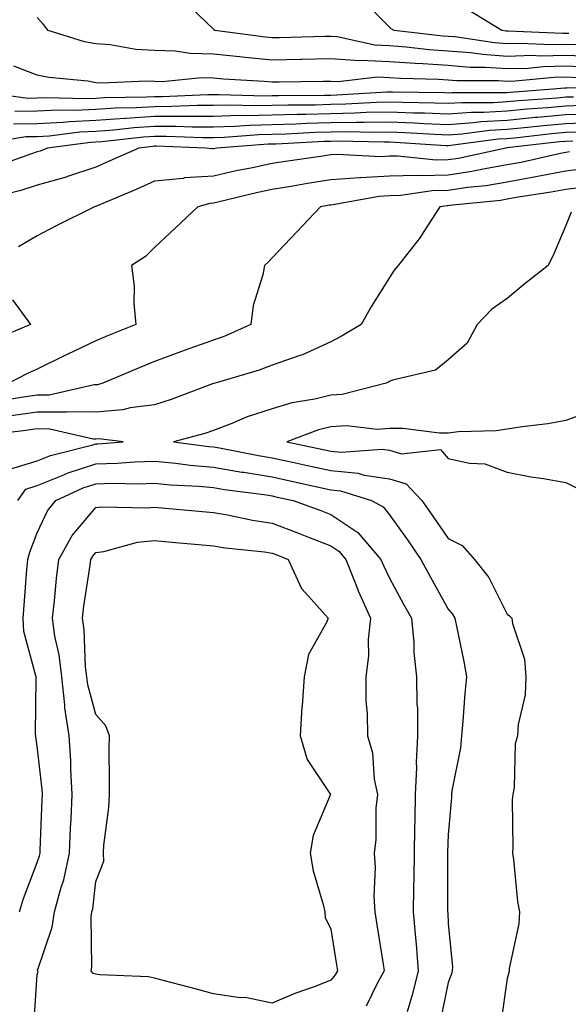
# Model space of a CAD drawing. Units: inches. Extents: x 973763 to 976403, y 7253018 to 7255658.
# Drawn here: x 973885 to 973978, y 7254016 to 7254184 of the extents above; entities that cross this region are included whole.
import ezdxf

# ---------------------------------------------------------------- set-up
doc = ezdxf.new("R2010")
doc.units = ezdxf.units.IN
doc.header["$MEASUREMENT"] = 0
doc.layers.add('Contour_97377253', color=7, linetype='Continuous', true_color=0x742e7e)

msp = doc.modelspace()

# ---------------------------------------------------------------- linework, layer by layer
at = {"layer": 'Contour_97377253'}
for points in [[(973980.5, 7254179.47, 3137), (973978.05, 7254179.57, 3137), (973975.64, 7254179.51, 3137), (973970.25, 7254179.72, 3137), (973968.05, 7254179.66, 3137), (973965.94, 7254179.81, 3137), (973959.14, 7254180.83, 3137), (973958.05, 7254180.91, 3137), (973957.1, 7254180.97, 3137), (973948.84, 7254181.92, 3137), (973948.33, 7254182.2, 3137), (973948.05, 7254182.47, 3137), (973943.38, 7254187.25, 3137)], [(973982.45, 7254177.52, 3138), (973978.05, 7254177.7, 3138), (973973.72, 7254177.59, 3138), (973972.32, 7254177.65, 3138), (973968.05, 7254177.53, 3138), (973963.95, 7254177.82, 3138), (973961.84, 7254178.13, 3138), (973958.05, 7254178.44, 3138), (973954.79, 7254178.66, 3138), (973950.86, 7254179.11, 3138), (973948.05, 7254179.3, 3138), (973945.55, 7254179.42, 3138), (973939.11, 7254180.86, 3138), (973938.05, 7254180.92, 3138), (973937.03, 7254180.9, 3138), (973929.26, 7254180.71, 3138), (973928.05, 7254180.69, 3138), (973926.92, 7254180.79, 3138), (973918.29, 7254181.92, 3138), (973918.16, 7254182.03, 3138), (973918.05, 7254182.13, 3138), (973913.06, 7254186.93, 3138)], [(973981.81, 7254175.68, 3139), (973978.05, 7254175.84, 3139), (973974.23, 7254175.74, 3139), (973971.62, 7254175.49, 3139), (973968.05, 7254175.4, 3139), (973964.31, 7254175.66, 3139), (973961.79, 7254175.66, 3139), (973958.05, 7254175.97, 3139), (973953.71, 7254176.26, 3139), (973952.42, 7254176.29, 3139), (973948.05, 7254176.6, 3139), (973943.16, 7254176.81, 3139), (973942.91, 7254176.78, 3139), (973938.05, 7254177.09, 3139), (973933.13, 7254177, 3139), (973932.97, 7254177, 3139), (973928.05, 7254176.91, 3139), (973923.46, 7254177.33, 3139), (973922.51, 7254177.46, 3139), (973918.05, 7254177.9, 3139), (973914.12, 7254177.99, 3139), (973911.57, 7254178.4, 3139), (973908.05, 7254178.52, 3139), (973904.84, 7254178.71, 3139), (973900.49, 7254179.48, 3139), (973898.05, 7254179.66, 3139), (973896.14, 7254180.01, 3139), (973889.93, 7254181.92, 3139), (973889.11, 7254182.98, 3139), (973888.05, 7254184.12, 3139)], [(973978.56, 7254181.41, 3136), (973978.05, 7254181.43, 3136), (973977.55, 7254181.42, 3136), (973968.17, 7254181.8, 3136), (973968.05, 7254181.79, 3136), (973967.93, 7254181.8, 3136), (973967.16, 7254181.92, 3136), (973961.51, 7254185.38, 3136)], [(973980.02, 7254173.89, 3140), (973978.05, 7254173.97, 3140), (973976.05, 7254173.92, 3140), (973969.43, 7254173.3, 3140), (973968.05, 7254173.26, 3140), (973966.6, 7254173.37, 3140), (973959.51, 7254173.38, 3140), (973958.05, 7254173.5, 3140), (973956.36, 7254173.61, 3140), (973949.89, 7254173.76, 3140), (973948.05, 7254173.89, 3140), (973945.99, 7254173.98, 3140), (973939.3, 7254173.17, 3140), (973938.05, 7254173.25, 3140), (973936.74, 7254173.23, 3140), (973929.28, 7254173.15, 3140), (973928.05, 7254173.13, 3140), (973926.72, 7254173.25, 3140), (973919.8, 7254173.67, 3140), (973918.05, 7254173.83, 3140), (973916.09, 7254173.88, 3140), (973909.31, 7254173.18, 3140), (973908.05, 7254173.23, 3140), (973906.66, 7254173.31, 3140), (973899.09, 7254172.96, 3140), (973898.05, 7254173.03, 3140), (973896.69, 7254173.28, 3140), (973890.04, 7254173.91, 3140), (973888.05, 7254174.35, 3140), (973884.11, 7254175.86, 3140)], [(973987.65, 7254172.32, 3141), (973978.23, 7254172.1, 3141), (973978.05, 7254172.11, 3141), (973977.86, 7254172.11, 3141), (973975.93, 7254171.92, 3141), (973968.59, 7254171.38, 3141), (973968.05, 7254171.33, 3141), (973967.42, 7254171.3, 3141), (973958.66, 7254171.31, 3141), (973958.05, 7254171.28, 3141), (973957.42, 7254171.3, 3141), (973948.53, 7254171.44, 3141), (973948.05, 7254171.45, 3141), (973947.57, 7254171.44, 3141), (973939.06, 7254170.91, 3141), (973938.05, 7254170.89, 3141), (973937, 7254170.87, 3141), (973929.13, 7254170.84, 3141), (973928.05, 7254170.81, 3141), (973926.91, 7254170.78, 3141), (973918.99, 7254170.98, 3141), (973918.05, 7254170.96, 3141), (973917.09, 7254170.96, 3141), (973909.32, 7254170.65, 3141), (973908.05, 7254170.65, 3141), (973906.69, 7254170.56, 3141), (973899.51, 7254170.46, 3141), (973898.05, 7254170.37, 3141), (973896.42, 7254170.29, 3141), (973889.51, 7254170.46, 3141), (973888.05, 7254170.39, 3141), (973886.5, 7254170.37, 3141), (973878.54, 7254171.43, 3141)], [(973979.36, 7254170.61, 3142), (973978.05, 7254170.57, 3142), (973976.57, 7254170.44, 3142), (973970.01, 7254169.96, 3142), (973968.05, 7254169.77, 3142), (973965.76, 7254169.63, 3142), (973960.33, 7254169.64, 3142), (973958.05, 7254169.48, 3142), (973955.71, 7254169.58, 3142), (973950.31, 7254169.66, 3142), (973948.05, 7254169.75, 3142), (973945.83, 7254169.7, 3142), (973940.59, 7254169.38, 3142), (973938.05, 7254169.33, 3142), (973935.38, 7254169.25, 3142), (973930.74, 7254169.23, 3142), (973928.05, 7254169.16, 3142), (973925.23, 7254169.1, 3142), (973920.76, 7254169.21, 3142), (973918.05, 7254169.15, 3142), (973915.27, 7254169.14, 3142), (973911, 7254168.97, 3142), (973908.05, 7254168.96, 3142), (973904.9, 7254168.77, 3142), (973901.25, 7254168.72, 3142), (973898.05, 7254168.49, 3142), (973894.46, 7254168.33, 3142), (973891.57, 7254168.4, 3142), (973888.05, 7254168.21, 3142), (973884.28, 7254168.15, 3142)], [(973980.81, 7254169.16, 3143), (973978.05, 7254169.07, 3143), (973974.92, 7254168.79, 3143), (973971.44, 7254168.53, 3143), (973968.05, 7254168.21, 3143), (973964.09, 7254167.96, 3143), (973962.01, 7254167.96, 3143), (973958.05, 7254167.69, 3143), (973953.99, 7254167.86, 3143), (973952.08, 7254167.89, 3143), (973948.05, 7254168.04, 3143), (973944.09, 7254167.96, 3143), (973942.13, 7254167.84, 3143), (973938.05, 7254167.76, 3143), (973933.77, 7254167.64, 3143), (973932.33, 7254167.64, 3143), (973928.05, 7254167.52, 3143), (973923.55, 7254167.42, 3143), (973922.53, 7254167.44, 3143), (973918.05, 7254167.32, 3143), (973913.45, 7254167.32, 3143), (973912.69, 7254167.28, 3143), (973908.05, 7254167.28, 3143), (973903.1, 7254166.97, 3143), (973903, 7254166.97, 3143), (973898.05, 7254166.63, 3143), (973893.56, 7254166.41, 3143), (973892.4, 7254166.27, 3143), (973888.05, 7254166.03, 3143), (973884, 7254165.97, 3143)], [(973982.27, 7254167.7, 3144), (973978.05, 7254167.56, 3144), (973973.26, 7254167.13, 3144), (973972.86, 7254167.11, 3144), (973968.05, 7254166.64, 3144), (973963.61, 7254166.36, 3144), (973962.33, 7254166.2, 3144), (973958.05, 7254165.89, 3144), (973953.9, 7254166.07, 3144), (973952.3, 7254166.17, 3144), (973948.05, 7254166.33, 3144), (973943.72, 7254166.25, 3144), (973942.41, 7254166.28, 3144), (973938.05, 7254166.2, 3144), (973933.89, 7254166.08, 3144), (973932.12, 7254165.99, 3144), (973928.05, 7254165.88, 3144), (973924.18, 7254165.79, 3144), (973921.73, 7254165.6, 3144), (973918.05, 7254165.5, 3144), (973914.47, 7254165.5, 3144), (973911.73, 7254165.6, 3144), (973908.05, 7254165.59, 3144), (973904.59, 7254165.38, 3144), (973901.1, 7254164.97, 3144), (973898.05, 7254164.76, 3144), (973895.34, 7254164.63, 3144), (973890.09, 7254163.96, 3144), (973888.05, 7254163.85, 3144), (973886.15, 7254163.82, 3144), (973878.7, 7254162.57, 3144)], [(973982.34, 7254166.21, 3145), (973978.05, 7254166.07, 3145), (973974.25, 7254165.72, 3145), (973971.54, 7254165.41, 3145), (973968.05, 7254165.07, 3145), (973965.08, 7254164.89, 3145), (973960.4, 7254164.27, 3145), (973958.05, 7254164.11, 3145), (973955.76, 7254164.21, 3145), (973950.66, 7254164.53, 3145), (973948.05, 7254164.63, 3145), (973945.39, 7254164.58, 3145), (973940.81, 7254164.68, 3145), (973938.05, 7254164.63, 3145), (973935.41, 7254164.56, 3145), (973930.43, 7254164.3, 3145), (973928.05, 7254164.23, 3145), (973925.78, 7254164.19, 3145), (973919.87, 7254163.74, 3145), (973918.05, 7254163.69, 3145), (973916.28, 7254163.69, 3145), (973910.04, 7254163.91, 3145), (973908.05, 7254163.9, 3145), (973906.17, 7254163.8, 3145), (973899.09, 7254162.96, 3145), (973898.05, 7254162.9, 3145), (973897.12, 7254162.85, 3145), (973889.84, 7254161.92, 3145), (973888.55, 7254161.42, 3145), (973888.05, 7254161.28, 3145), (973887.1, 7254160.97, 3145), (973881.15, 7254158.82, 3145)], [(973980.78, 7254164.65, 3146), (973978.05, 7254164.57, 3146), (973975.63, 7254164.34, 3146), (973969.81, 7254163.68, 3146), (973968.05, 7254163.51, 3146), (973966.56, 7254163.41, 3146), (973958.48, 7254162.35, 3146), (973958.05, 7254162.32, 3146), (973957.64, 7254162.33, 3146), (973949.02, 7254162.89, 3146), (973948.05, 7254162.93, 3146), (973947.06, 7254162.91, 3146), (973939.21, 7254163.08, 3146), (973938.05, 7254163.06, 3146), (973936.94, 7254163.03, 3146), (973928.74, 7254162.61, 3146), (973928.05, 7254162.59, 3146), (973927.4, 7254162.57, 3146), (973918.67, 7254161.92, 3146), (973918.15, 7254161.82, 3146), (973918.05, 7254161.79, 3146), (973917.91, 7254161.78, 3146), (973916.73, 7254161.92, 3146), (973908.35, 7254162.22, 3146), (973908.05, 7254162.22, 3146), (973907.77, 7254162.2, 3146), (973905.34, 7254161.92, 3146), (973900.3, 7254159.67, 3146), (973898.05, 7254158.7, 3146), (973893.21, 7254157.08, 3146), (973892.98, 7254156.99, 3146), (973888.05, 7254155.6, 3146), (973885.27, 7254154.7, 3146), (973879.35, 7254153.22, 3146)], [(973979.23, 7254163.1, 3147), (973978.05, 7254163.06, 3147), (973977, 7254162.97, 3147), (973968.08, 7254161.95, 3147), (973968.05, 7254161.95, 3147), (973968.03, 7254161.94, 3147), (973967.85, 7254161.92, 3147), (973959.81, 7254160.16, 3147), (973958.05, 7254159.9, 3147), (973955.99, 7254159.86, 3147), (973949.41, 7254160.56, 3147), (973948.05, 7254160.52, 3147), (973946.58, 7254160.45, 3147), (973939.12, 7254160.85, 3147), (973938.05, 7254160.77, 3147), (973936.69, 7254160.56, 3147), (973930.31, 7254159.66, 3147), (973928.05, 7254159.3, 3147), (973924.71, 7254158.58, 3147), (973921.94, 7254158.03, 3147), (973918.05, 7254157.16, 3147), (973913.14, 7254156.83, 3147), (973912.89, 7254156.76, 3147), (973908.05, 7254156.28, 3147), (973905.03, 7254154.94, 3147), (973898.15, 7254152.02, 3147), (973898.05, 7254151.98, 3147), (973898.01, 7254151.96, 3147), (973897.82, 7254151.92, 3147), (973891.27, 7254148.7, 3147), (973888.05, 7254147.01, 3147), (973884.87, 7254145.1, 3147)], [(973978.71, 7254161.26, 3148), (973978.05, 7254161.18, 3148), (973977.13, 7254161, 3148), (973970.48, 7254159.49, 3148), (973968.05, 7254159.05, 3148), (973964.59, 7254158.46, 3148), (973962.06, 7254157.91, 3148), (973958.05, 7254157.31, 3148), (973953.34, 7254157.21, 3148), (973952.69, 7254157.28, 3148), (973948.05, 7254157.15, 3148), (973943.1, 7254156.87, 3148), (973942.98, 7254156.85, 3148), (973938.05, 7254156.5, 3148), (973934.09, 7254155.88, 3148), (973931.57, 7254155.44, 3148), (973928.05, 7254154.87, 3148), (973925.63, 7254154.34, 3148), (973918.84, 7254152.71, 3148), (973918.05, 7254152.54, 3148), (973917.47, 7254152.5, 3148), (973915.39, 7254151.92, 3148), (973911.63, 7254148.34, 3148), (973908.05, 7254144.99, 3148), (973906.5, 7254143.47, 3148), (973904.1, 7254141.92, 3148), (973904.55, 7254138.42, 3148), (973904.5, 7254135.47, 3148), (973904.85, 7254131.92, 3148), (973900.02, 7254129.95, 3148), (973898.05, 7254129.13, 3148), (973893.15, 7254126.82, 3148), (973892.74, 7254126.61, 3148), (973888.05, 7254124.3, 3148), (973886.4, 7254123.57, 3148), (973883.22, 7254121.92, 3148)], [(973981.55, 7254158.42, 3149), (973978.05, 7254158.02, 3149), (973973.21, 7254157.08, 3149), (973972.95, 7254157.02, 3149), (973968.05, 7254156.13, 3149), (973964.46, 7254155.51, 3149), (973961.33, 7254155.2, 3149), (973958.05, 7254154.71, 3149), (973955.32, 7254154.65, 3149), (973949.96, 7254153.83, 3149), (973948.05, 7254153.79, 3149), (973946.28, 7254153.69, 3149), (973938.38, 7254152.25, 3149), (973938.05, 7254152.22, 3149), (973937.79, 7254152.18, 3149), (973936.29, 7254151.92, 3149), (973932.29, 7254147.68, 3149), (973928.05, 7254143.27, 3149), (973927.43, 7254142.54, 3149), (973926.74, 7254141.92, 3149), (973926.47, 7254140.34, 3149), (973924.83, 7254135.14, 3149), (973924.43, 7254131.92, 3149), (973920.03, 7254129.94, 3149), (973918.05, 7254129.25, 3149), (973913.89, 7254127.76, 3149), (973912.65, 7254127.32, 3149), (973908.05, 7254125.62, 3149), (973905.43, 7254124.54, 3149), (973899.25, 7254121.92, 3149), (973898.33, 7254121.64, 3149), (973898.05, 7254121.61, 3149), (973897.75, 7254121.62, 3149), (973890.09, 7254119.88, 3149), (973888.05, 7254119.89, 3149), (973885.67, 7254119.54, 3149), (973881.19, 7254118.78, 3149)], [(973981.38, 7254155.25, 3150), (973978.05, 7254154.87, 3150), (973975.58, 7254154.39, 3150), (973969.62, 7254153.49, 3150), (973968.05, 7254153.21, 3150), (973966.95, 7254153.02, 3150), (973958.28, 7254152.15, 3150), (973958.05, 7254152.12, 3150), (973957.85, 7254152.12, 3150), (973956.6, 7254151.92, 3150), (973953.87, 7254147.74, 3150), (973953.25, 7254146.72, 3150), (973949.49, 7254141.92, 3150), (973948.85, 7254141.12, 3150), (973948.05, 7254139.91, 3150), (973944.98, 7254134.99, 3150), (973943.2, 7254131.92, 3150), (973940.01, 7254129.96, 3150), (973938.05, 7254128.94, 3150), (973933.23, 7254126.74, 3150), (973932.76, 7254126.63, 3150), (973928.05, 7254124.99, 3150), (973925.86, 7254124.11, 3150), (973918.34, 7254121.92, 3150), (973918.11, 7254121.86, 3150), (973918.05, 7254121.83, 3150), (973917.92, 7254121.79, 3150), (973910.85, 7254119.12, 3150), (973908.05, 7254118.25, 3150), (973903.87, 7254117.74, 3150), (973902.62, 7254117.35, 3150), (973898.05, 7254117, 3150), (973893.15, 7254117.02, 3150), (973892.98, 7254116.99, 3150), (973888.05, 7254117, 3150), (973883.62, 7254116.35, 3150)], [(973978.97, 7254151, 3151), (973978.05, 7254148.76, 3151), (973976.03, 7254143.94, 3151), (973975.04, 7254141.92, 3151), (973971.11, 7254138.86, 3151), (973968.05, 7254136.33, 3151), (973965.46, 7254134.51, 3151), (973962.97, 7254131.92, 3151), (973961.26, 7254128.71, 3151), (973958.05, 7254125.87, 3151), (973955.85, 7254124.12, 3151), (973948.57, 7254122.44, 3151), (973948.05, 7254122.22, 3151), (973947.86, 7254122.11, 3151), (973947.47, 7254121.92, 3151), (973939.98, 7254119.99, 3151), (973938.05, 7254119.87, 3151), (973935.34, 7254119.21, 3151), (973931.39, 7254118.58, 3151), (973928.05, 7254117.56, 3151), (973923.78, 7254116.19, 3151), (973921.18, 7254115.05, 3151), (973918.05, 7254113.85, 3151), (973916.61, 7254113.36, 3151), (973911.28, 7254111.92, 3151), (973917.28, 7254111.15, 3151), (973918.05, 7254111.08, 3151), (973919.07, 7254110.9, 3151), (973925.72, 7254109.59, 3151), (973928.05, 7254109.21, 3151), (973931.52, 7254108.45, 3151), (973934.06, 7254107.93, 3151), (973938.05, 7254107.05, 3151), (973942.71, 7254106.58, 3151), (973943.7, 7254106.27, 3151), (973948.05, 7254105.62, 3151), (973950.89, 7254104.76, 3151), (973953.56, 7254101.92, 3151), (973955.42, 7254099.29, 3151), (973958.05, 7254095.48, 3151), (973960.4, 7254094.27, 3151), (973962.49, 7254091.92, 3151), (973964.96, 7254088.83, 3151), (973968.05, 7254082.59, 3151), (973968.46, 7254082.33, 3151), (973968.86, 7254081.92, 3151), (973968.97, 7254081, 3151), (973971.05, 7254074.92, 3151), (973971.26, 7254071.92, 3151), (973971.12, 7254068.85, 3151), (973969.94, 7254063.81, 3151), (973969.83, 7254061.92, 3151), (973969.42, 7254060.55, 3151), (973969.27, 7254053.14, 3151), (973969.04, 7254051.92, 3151), (973968.95, 7254051.02, 3151), (973969.04, 7254042.91, 3151), (973968.96, 7254041.92, 3151), (973969.13, 7254040.84, 3151), (973969.83, 7254033.7, 3151), (973970.16, 7254031.92, 3151), (973970.08, 7254029.89, 3151), (973968.42, 7254022.29, 3151), (973968.4, 7254021.92, 3151), (973968.35, 7254021.62, 3151), (973968.05, 7254020.59, 3151), (973966.98, 7254012.99, 3151)], [(973883.86, 7254136.11, 3147), (973886.92, 7254131.92, 3147), (973880.66, 7254129.31, 3147)], [(973982.7, 7254117.27, 3152), (973978.05, 7254115.54, 3152), (973974.98, 7254114.99, 3152), (973970.61, 7254114.48, 3152), (973968.05, 7254114.06, 3152), (973966.18, 7254113.79, 3152), (973959.76, 7254113.63, 3152), (973958.05, 7254113.42, 3152), (973956.55, 7254113.42, 3152), (973950.33, 7254114.2, 3152), (973948.05, 7254114.2, 3152), (973945.95, 7254114.02, 3152), (973940.77, 7254114.64, 3152), (973938.05, 7254114.49, 3152), (973935.98, 7254113.99, 3152), (973930.58, 7254111.92, 3152), (973936.76, 7254110.63, 3152), (973938.05, 7254110.35, 3152), (973939.8, 7254110.17, 3152), (973946.82, 7254110.69, 3152), (973948.05, 7254110.51, 3152), (973950.07, 7254109.9, 3152), (973956.75, 7254110.62, 3152), (973958.05, 7254109.12, 3152), (973961.68, 7254108.29, 3152), (973964.29, 7254108.16, 3152), (973968.05, 7254106.78, 3152), (973972.1, 7254105.97, 3152), (973974.27, 7254105.7, 3152), (973978.05, 7254105.03, 3152), (973980.11, 7254103.98, 3152)], [(973883.42, 7254107.29, 3151), (973888.05, 7254108.7, 3151), (973890.34, 7254109.63, 3151), (973897.55, 7254111.42, 3151), (973898.05, 7254111.58, 3151), (973898.38, 7254111.59, 3151), (973902.68, 7254111.92, 3151), (973898.55, 7254112.42, 3151), (973898.05, 7254112.38, 3151), (973897.59, 7254112.38, 3151), (973890.24, 7254114.11, 3151), (973888.05, 7254114.12, 3151), (973886.14, 7254113.83, 3151), (973879.16, 7254113.03, 3151)], [(973884.79, 7254101.92, 3150), (973886.1, 7254103.87, 3150), (973888.05, 7254104.47, 3150), (973892.32, 7254106.19, 3150), (973893.31, 7254106.66, 3150), (973898.05, 7254108.18, 3150), (973901.68, 7254108.29, 3150), (973904.65, 7254108.52, 3150), (973908.05, 7254108.63, 3150), (973911.69, 7254108.28, 3150), (973914.1, 7254107.97, 3150), (973918.05, 7254107.61, 3150), (973922.91, 7254106.78, 3150), (973923.23, 7254106.74, 3150), (973928.05, 7254105.97, 3150), (973931.38, 7254105.25, 3150), (973935.71, 7254104.26, 3150), (973938.05, 7254103.75, 3150), (973939.71, 7254103.58, 3150), (973945, 7254101.92, 3150), (973946.97, 7254100.84, 3150), (973948.05, 7254099.49, 3150), (973951.2, 7254095.07, 3150), (973953.39, 7254091.92, 3150), (973955.04, 7254088.91, 3150), (973958.05, 7254083.47, 3150), (973958.75, 7254082.62, 3150), (973959.15, 7254081.92, 3150), (973959.42, 7254080.55, 3150), (973960.69, 7254074.56, 3150), (973961.16, 7254071.92, 3150), (973960.89, 7254069.08, 3150), (973960.54, 7254064.41, 3150), (973960.32, 7254061.92, 3150), (973960.12, 7254059.85, 3150), (973958.67, 7254052.55, 3150), (973958.61, 7254051.92, 3150), (973958.59, 7254051.38, 3150), (973958.05, 7254045.11, 3150), (973957.9, 7254042.07, 3150), (973957.9, 7254041.92, 3150), (973957.9, 7254041.77, 3150), (973957.94, 7254032.03, 3150), (973957.94, 7254031.92, 3150), (973957.95, 7254031.82, 3150), (973958.05, 7254029.93, 3150), (973958.74, 7254022.61, 3150), (973958.73, 7254021.92, 3150), (973958.6, 7254021.37, 3150), (973958.05, 7254019.93, 3150), (973956.67, 7254013.3, 3150)], [(973885.04, 7254031.92, 3149), (973885.73, 7254034.24, 3149), (973888.05, 7254040.35, 3149), (973888.47, 7254041.5, 3149), (973888.56, 7254041.92, 3149), (973888.58, 7254042.45, 3149), (973888.91, 7254051.06, 3149), (973888.95, 7254051.92, 3149), (973888.9, 7254052.77, 3149), (973888.05, 7254060.11, 3149), (973887.84, 7254061.71, 3149), (973887.82, 7254061.92, 3149), (973887.8, 7254062.17, 3149), (973887.89, 7254071.76, 3149), (973887.88, 7254071.92, 3149), (973887.85, 7254072.12, 3149), (973885.81, 7254079.68, 3149), (973885.65, 7254081.92, 3149), (973885.84, 7254084.13, 3149), (973886.32, 7254090.19, 3149), (973886.46, 7254091.92, 3149), (973886.83, 7254093.14, 3149), (973888.05, 7254096.44, 3149), (973889.81, 7254100.16, 3149), (973891.25, 7254101.92, 3149), (973895.88, 7254104.09, 3149), (973898.05, 7254104.79, 3149), (973901.01, 7254104.88, 3149), (973905.16, 7254104.81, 3149), (973908.05, 7254104.91, 3149), (973910.77, 7254104.64, 3149), (973915.6, 7254104.37, 3149), (973918.05, 7254104.16, 3149), (973919.95, 7254103.82, 3149), (973927.08, 7254102.89, 3149), (973928.05, 7254102.73, 3149), (973928.71, 7254102.58, 3149), (973931.65, 7254101.92, 3149), (973936.35, 7254100.22, 3149), (973938.05, 7254099.55, 3149), (973942.65, 7254096.52, 3149), (973946.59, 7254091.92, 3149), (973947.01, 7254090.88, 3149), (973948.05, 7254088.74, 3149), (973950.45, 7254084.32, 3149), (973951.78, 7254081.92, 3149), (973952.17, 7254077.8, 3149), (973952.2, 7254076.07, 3149), (973952.66, 7254071.92, 3149), (973952.72, 7254067.25, 3149), (973952.78, 7254066.65, 3149), (973952.83, 7254061.92, 3149), (973952.59, 7254057.38, 3149), (973952.63, 7254056.5, 3149), (973952.43, 7254051.92, 3149), (973952.33, 7254047.64, 3149), (973952.32, 7254046.19, 3149), (973952.22, 7254041.92, 3149), (973952.17, 7254037.8, 3149), (973952.12, 7254035.99, 3149), (973952.07, 7254031.92, 3149), (973952.44, 7254027.53, 3149), (973952.57, 7254026.44, 3149), (973952.92, 7254021.92, 3149), (973951.98, 7254017.99, 3149), (973951.04, 7254014.91, 3149)], [(973887.49, 7254012.48, 3148), (973888.05, 7254021.3, 3148), (973888.2, 7254021.77, 3148), (973888.1, 7254021.92, 3148), (973888.11, 7254021.98, 3148), (973890.63, 7254029.34, 3148), (973890.98, 7254031.92, 3148), (973892.07, 7254035.94, 3148), (973892.59, 7254037.38, 3148), (973893.55, 7254041.92, 3148), (973893.74, 7254046.23, 3148), (973893.83, 7254047.7, 3148), (973894.03, 7254051.92, 3148), (973893.79, 7254056.18, 3148), (973893.78, 7254057.65, 3148), (973893.51, 7254061.92, 3148), (973892.78, 7254066.65, 3148), (973892.79, 7254067.18, 3148), (973892.23, 7254071.92, 3148), (973891.79, 7254075.66, 3148), (973891.09, 7254078.88, 3148), (973890.66, 7254081.92, 3148), (973891, 7254084.87, 3148), (973891.32, 7254088.65, 3148), (973891.73, 7254091.92, 3148), (973894, 7254095.97, 3148), (973898.05, 7254100.73, 3148), (973899.09, 7254100.88, 3148), (973906.8, 7254100.67, 3148), (973908.05, 7254100.81, 3148), (973909.28, 7254100.69, 3148), (973916.2, 7254100.07, 3148), (973918.05, 7254099.91, 3148), (973920.47, 7254099.5, 3148), (973924.73, 7254098.6, 3148), (973928.05, 7254098.1, 3148), (973932.54, 7254096.41, 3148), (973934.26, 7254095.71, 3148), (973938.05, 7254094.22, 3148), (973939.44, 7254093.31, 3148), (973940.63, 7254091.92, 3148), (973942.3, 7254087.67, 3148), (973942.69, 7254086.56, 3148), (973944.78, 7254081.92, 3148), (973944.42, 7254078.29, 3148), (973944.47, 7254075.5, 3148), (973944, 7254071.92, 3148), (973944.01, 7254067.88, 3148), (973944.26, 7254065.71, 3148), (973944.28, 7254061.92, 3148), (973945.13, 7254059, 3148), (973945.42, 7254054.55, 3148), (973945.97, 7254051.92, 3148), (973945.74, 7254049.61, 3148), (973945.72, 7254044.25, 3148), (973945.42, 7254041.92, 3148), (973945.6, 7254039.47, 3148), (973945.38, 7254034.59, 3148), (973945.54, 7254031.92, 3148), (973945.88, 7254029.75, 3148), (973946.95, 7254023.02, 3148), (973947.12, 7254021.92, 3148), (973945.98, 7254019.85, 3148), (973944.08, 7254015.89, 3148)]]:
    msp.add_polyline3d(points, dxfattribs=at)
msp.add_polyline3d([(973938.05, 7254020.29, 3147), (973935.39, 7254019.26, 3147), (973931.91, 7254018.06, 3147), (973928.05, 7254016.38, 3147), (973923.47, 7254017.34, 3147), (973922.64, 7254017.33, 3147), (973918.05, 7254017.98, 3147), (973914.96, 7254018.83, 3147), (973909.76, 7254020.21, 3147), (973908.05, 7254020.68, 3147), (973907.03, 7254020.9, 3147), (973898.73, 7254021.24, 3147), (973898.05, 7254021.35, 3147), (973897.57, 7254021.44, 3147), (973897.25, 7254021.92, 3147), (973897.38, 7254022.59, 3147), (973897.27, 7254031.14, 3147), (973897.38, 7254031.92, 3147), (973897.52, 7254032.45, 3147), (973898.05, 7254037.12, 3147), (973899.39, 7254040.58, 3147), (973899.34, 7254041.92, 3147), (973899.42, 7254043.29, 3147), (973900.28, 7254049.69, 3147), (973900.38, 7254051.92, 3147), (973900.39, 7254054.26, 3147), (973900.34, 7254059.63, 3147), (973900.35, 7254061.92, 3147), (973899.75, 7254063.62, 3147), (973898.05, 7254065.52, 3147), (973896.68, 7254070.55, 3147), (973896.52, 7254071.92, 3147), (973896.31, 7254073.66, 3147), (973896.04, 7254079.91, 3147), (973895.76, 7254081.92, 3147), (973896, 7254083.97, 3147), (973897.08, 7254090.95, 3147), (973897.21, 7254091.92, 3147), (973897.51, 7254092.46, 3147), (973898.05, 7254093.09, 3147), (973899.42, 7254093.29, 3147), (973905.14, 7254094.83, 3147), (973908.05, 7254095.13, 3147), (973911, 7254094.87, 3147), (973915.5, 7254094.47, 3147), (973918.05, 7254094.24, 3147), (973920.04, 7254093.91, 3147), (973926.77, 7254093.2, 3147), (973928.05, 7254093, 3147), (973928.84, 7254092.71, 3147), (973930.77, 7254091.92, 3147), (973933.08, 7254086.95, 3147), (973933.75, 7254086.22, 3147), (973937.61, 7254081.92, 3147), (973937.34, 7254081.21, 3147), (973934.25, 7254075.72, 3147), (973933.49, 7254071.92, 3147), (973933.15, 7254067.02, 3147), (973933.13, 7254066.84, 3147), (973932.84, 7254061.92, 3147), (973934, 7254057.87, 3147), (973937.89, 7254052.08, 3147), (973937.97, 7254051.92, 3147), (973937.95, 7254051.82, 3147), (973935.05, 7254044.92, 3147), (973934.53, 7254041.92, 3147), (973935.05, 7254038.92, 3147), (973936.75, 7254033.22, 3147), (973937.02, 7254031.92, 3147), (973937.11, 7254030.98, 3147), (973938.05, 7254028.98, 3147), (973939.03, 7254022.9, 3147), (973939.17, 7254021.92, 3147), (973938.77, 7254021.2, 3147)], close=True, dxfattribs=at)

doc.saveas('drawing.dxf')
